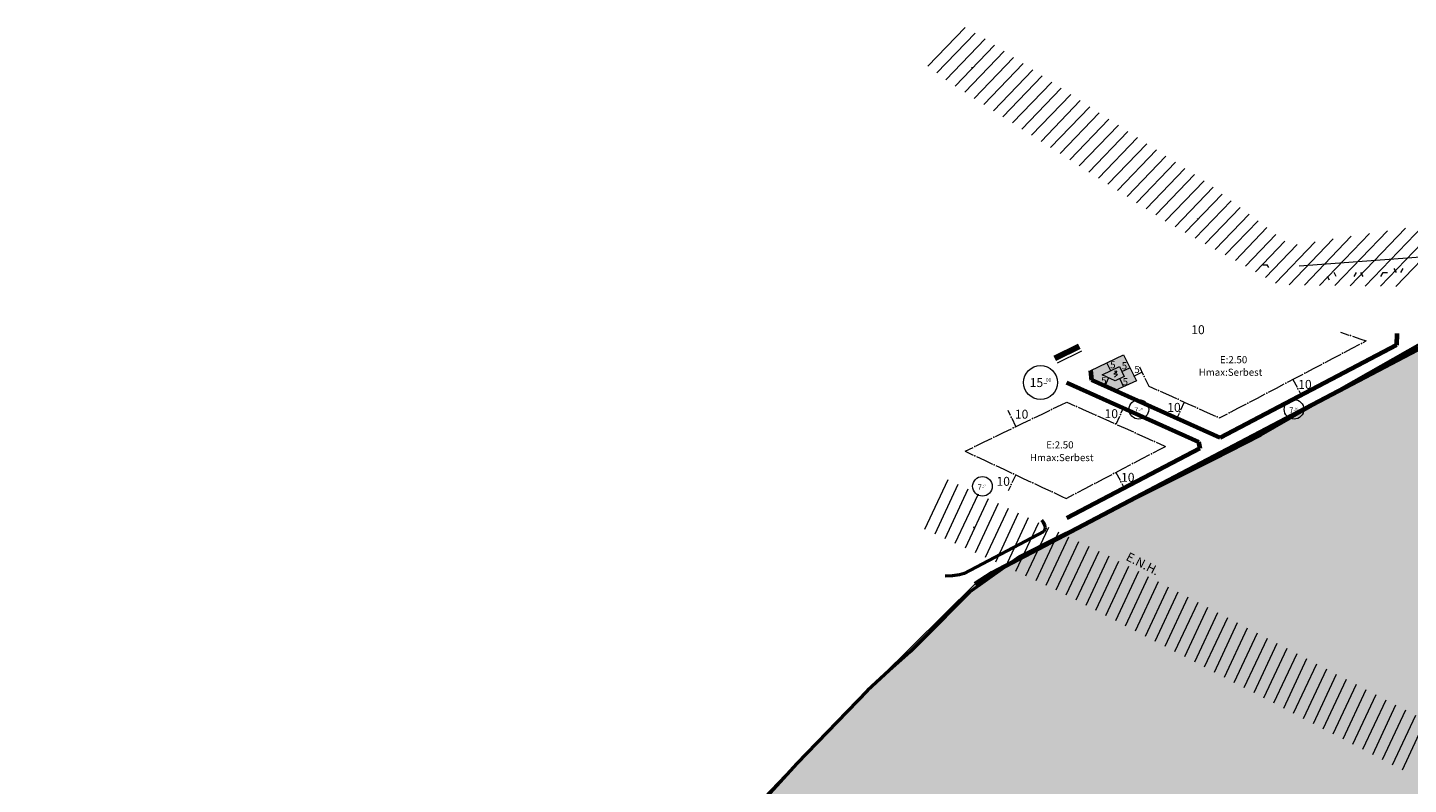
# Model space of a CAD drawing. Units: metres. Extents: x 507230 to 509387, y 4245477 to 4247107.
# Drawn here: x 507230 to 508005, y 4246682 to 4247107 of the extents above; entities that cross this region are included whole.
import ezdxf

# ---------------------------------------------------------------- set-up
doc = ezdxf.new("R2010")
doc.units = ezdxf.units.M
for name, color, linetype, lineweight in [('ADAKENARI', 18, 'Continuous', 0), ('HAT_ENH', 59, 'Continuous', 0), ('KALDIRIM', 18, 'Continuous', 0), ('PL_AGACLANDIRILACAK', 125, 'Continuous', 0), ('PL_TRAFO_ALANI', 254, 'Continuous', 0), ('PTARAENH', 149, 'Continuous', 0), ('SM_EMSAL', 18, 'Continuous', 0), ('SM_HMAKS', 18, 'Continuous', 0), ('SM_TRAFO', 18, 'Continuous', 0), ('SM_YAPIYAK', 18, 'Continuous', 0), ('SM_YOLGEN', 18, 'Continuous', 0), ('Z_KAD_PARSEL_PL', 7, 'Continuous', 0)]:
    doc.layers.add(name, color=color, linetype=linetype, lineweight=lineweight)
doc.styles.get("Standard").update_dxf_attribs({"font": 'times.ttf'})

msp = doc.modelspace()

# ---------------------------------------------------------------- hatches: boundary and pattern name
at = {"layer": 'PL_AGACLANDIRILACAK'}
h = msp.add_hatch(dxfattribs=at)
h.set_pattern_fill('DOTS', color=256, scale=0.74, style=0)
h.paths.add_polyline_path([(507236.53, 4246323.45), (507233.6, 4246325.22), (507231.46, 4246328.09), (507230.26, 4246331.64), (507230.78, 4246334.72), (507231.52, 4246336.87), (507248.51, 4246367.08), (507259.95, 4246395.2), (507266.48, 4246422.44), (507268.82, 4246442.32), (507270.57, 4246467.35), (507401.46, 4246450.29), (507444.85, 4246450.85), (507444.91, 4246460.85), (507433.24, 4246460.92), (507425, 4246545.79), (507456.17, 4246546.84), (507468.27, 4246536.36), (507501.9, 4246523.58), (507585.37, 4246614.91), (507606.54, 4246636.16), (507655.71, 4246687.44), (507686.26, 4246719.3), (507691.19, 4246724.44), (507762.15, 4246794.47), (507771.64, 4246800.71), (508013.78, 4246927.96), (508042.94, 4246908.31), (508068.49, 4246888.92), (508069.62, 4246887.5), (508070.62, 4246886.03), (508070.79, 4246882.96), (508069.6, 4246878.69), (508045.24, 4246828.32), (508043.13, 4246822.31), (508042.21, 4246818.19), (508041.31, 4246811.95), (508041.39, 4246807.31), (508041.78, 4246802.41), (508044.07, 4246793.67), (508048.23, 4246785.65), (508052.93, 4246780.53), (508057.91, 4246776.86), (508063.81, 4246774.3), (508069.76, 4246773.01), (508078.3, 4246773), (508131.35, 4246776.79), (508153.98, 4246777.38), (508175.27, 4246774.56), (508193.29, 4246771.6), (508209.66, 4246769.64), (508227.18, 4246767.15), (508298.49, 4246757.67), (508365.42, 4246687.87), (508403.74, 4246647.91), (508404.68, 4246646.73), (508405.25, 4246645.76), (508413.22, 4246621.52), (508414.55, 4246617.8), (508416.6, 4246612.48), (508417.38, 4246608.15), (508417.3, 4246606.36), (508404.8, 4246568.67), (508404.94, 4246566.29), (508405.54, 4246564.33), (508406.61, 4246562.16), (508409.25, 4246559.81), (508498.01, 4246527.77), (508498.01, 4246521.43), (508486.37, 4246520.9), (508466.91, 4246519.55), (508458.57, 4246519.93), (508450.98, 4246520.66), (508444.62, 4246521.98), (508433.36, 4246525.08), (508432.57, 4246520.77), (508443.59, 4246517.86), (508456.35, 4246515.79), (508464.77, 4246514.92), (508470.88, 4246514.9), (508479.68, 4246515.36), (508486.37, 4246516.24), (508493.59, 4246516.55), (508498.01, 4246516.85), (508498.04, 4246368.84), (508498.93, 4246363.29), (508500.26, 4246358.16), (508502.3, 4246352.95), (508505.19, 4246348.8), (508508.24, 4246344.96), (508515.19, 4246337.85), (508652.34, 4246243.17), (508655.21, 4246238.67), (508657.32, 4246234.56), (508659.24, 4246229.83), (508660.88, 4246223.98), (508661.35, 4246218.82), (508661.13, 4246214.84), (508659.6, 4246208.65), (508659.12, 4246207.23), (508624.75, 4246176.44), (508514.1, 4246087.97), (508486.65, 4246068.99), (508464.29, 4246051.38), (508454.73, 4246046.92), (508450.1, 4246045.4), (508446.98, 4246044.51), (508445.09, 4246044.22), (508440.47, 4246043.62), (508429.31, 4246044.74), (508352.2, 4246056.14), (508335.35, 4246056.38), (508321.66, 4246054.27), (508313.63, 4246051.91), (508303.88, 4246046.97), (508297.87, 4246042.32), (508290.7, 4246034.6), (508286.42, 4246028.76), (508281.9, 4246021.29), (508279.13, 4246015.05), (508276.82, 4246006.48), (508276.03, 4246000.9), (508276.17, 4245995.36), (508276.61, 4245990.47), (508277.68, 4245985.13), (508279.55, 4245978.6), (508283.28, 4245970.54), (508290.01, 4245959.83), (508313.1, 4245932.6), (508268.76, 4245901.8), (508236.41, 4245844.66), (508372.18, 4245743.57), (508446.18, 4245745.06), (508566.61, 4245771.93), (508653.68, 4245850.67), (508688.06, 4246025.06), (508644.21, 4246038.01), (508582.96, 4246062.03), (508560.24, 4246092.85), (508640.9, 4246157.35), (508678.75, 4246191.24), (508699.23, 4246212.17), (508820.38, 4246356.81), (508839.84, 4246382.69), (508855.35, 4246407.6), (508862.56, 4246418.49), (508864.7, 4246420.35), (508867.46, 4246421.88), (508870.73, 4246423.05), (508874.48, 4246423.34), (508878.04, 4246422.85), (508976.87, 4246393.41), (508985.1, 4246390.06), (509032.05, 4246363.2), (509100.02, 4246306.55), (509104.94, 4246300.47), (509108.68, 4246293.08), (509111, 4246284.91), (509111.91, 4246275.59), (509111.2, 4246264.42), (509108.61, 4246251.9), (509069.35, 4246135.82), (509065.27, 4246118.32), (509061.82, 4246088.3), (509057.96, 4246064.09), (508929.01, 4245980.27), (508884.56, 4245951.13), (508872.62, 4245943.03), (508856.03, 4245932.1), (508848.95, 4245926.82), (508843.78, 4245922.45), (508836.82, 4245915.18), (508831.83, 4245909.44), (508820.99, 4245894.36), (508762.58, 4245815.01), (508744.8, 4245790.72), (508740.84, 4245785.46), (508737.93, 4245782.08), (508734.98, 4245779.23), (508662.71, 4245734.76), (508660.26, 4245733.34), (508659.71, 4245732.6), (508659.36, 4245731.53), (508658.68, 4245720.03), (508653.93, 4245710.22), (508652.42, 4245707.93), (508650.75, 4245705.92), (508648.53, 4245704.07), (508634.39, 4245691.8), (508633.38, 4245689.87), (508632.93, 4245687.76), (508633.23, 4245685.02), (508636.82, 4245669.13), (508637.07, 4245666.21), (508636.62, 4245659.89), (508635.21, 4245653.23), (508632.43, 4245646.11), (508628.57, 4245638.87), (508623.67, 4245631.44), (508619.38, 4245625.98), (508617.08, 4245622.67), (508615.04, 4245619.54), (508611.4, 4245615.65), (508606.28, 4245611.4), (508603.83, 4245610.17), (508597.18, 4245606.86), (508581.3, 4245599.71), (508577.11, 4245598.23), (508561.93, 4245594.92), (508554.55, 4245592.67), (508547.07, 4245589.53), (508540.05, 4245585.93), (508534.01, 4245581.63), (508527.14, 4245576.71), (508523.02, 4245572.79), (508517.97, 4245566.83), (508512.26, 4245558.29), (508506.75, 4245549.48), (508495.1, 4245534.21), (508486.98, 4245524.89), (508478.11, 4245513.97), (508471.47, 4245505.73), (508463.34, 4245494.61), (508451.4, 4245477.16), (508360.3, 4245476.85), (508373.77, 4245573.73), (508183.56, 4245686.16), (508131.13, 4245670.61), (507993.66, 4245687.44), (507759.92, 4245805.22), (507759.02, 4245834.66), (507766.14, 4245861.83), (507757.01, 4245895.26), (507759.5, 4245896.91), (507803.75, 4245878.6), (507821.38, 4246121.63), (507685.69, 4246196.47), (507334.53, 4246296.24), (507332.91, 4246296.87)])
at = {"layer": 'PL_TRAFO_ALANI'}
msp.add_hatch(color=256, dxfattribs=at).paths.add_polyline_path([(507827.08, 4246914.29), (507845.4, 4246923.16), (507852.58, 4246908.46), (507840.67, 4246903.04), (507827.53, 4246908.94)])

# ---------------------------------------------------------------- linework, layer by layer
at = {"layer": 'ADAKENARI', "lineweight": 70}
for p, q in [((507998.63, 4246928.57), (507899.63, 4246876.58)), ((507998.78, 4246934.99), (507998.63, 4246928.57)), ((507771.64, 4246800.71), (508013.78, 4246927.96)), ((507827.53, 4246908.94), (507827.08, 4246914.29)), ((507813.35, 4246907.63), (507887.54, 4246874.33)), ((507899.63, 4246876.58), (507827.53, 4246908.94)), ((507887.54, 4246874.33), (507888.14, 4246870.54)), ((507888.14, 4246870.54), (507813.55, 4246831.35)), ((507762.15, 4246794.47), (507771.64, 4246800.71))]:
    msp.add_line(p, q, dxfattribs=at)
at = {"layer": 'ADAKENARI', "lineweight": 158}
msp.add_line((507820.54, 4246927.79), (507806.81, 4246921.13), dxfattribs=at)
at = {"layer": 'ADAKENARI', "lineweight": 50}
for p, q in [((507799.39, 4246830.22), (507800.25, 4246829.16)), ((507800.25, 4246829.16), (507801, 4246827.41)), ((507800.69, 4246823.88), (507756.01, 4246800.4)), ((507801.3, 4246825.04), (507800.69, 4246823.88)), ((507801, 4246827.41), (507801.41, 4246826.06)), ((507801.41, 4246826.06), (507801.3, 4246825.04)), ((507749.38, 4246799.04), (507745.31, 4246798.94)), ((507753.3, 4246799.63), (507749.38, 4246799.04)), ((507756.01, 4246800.4), (507753.3, 4246799.63))]:
    msp.add_line(p, q, dxfattribs=at)
at = {"layer": 'HAT_ENH'}
msp.add_line((507943.98, 4246973.01), (508163.53, 4246989.35), dxfattribs=at)
at = {"layer": 'KALDIRIM'}
msp.add_line((507821.85, 4246925.09), (507808.12, 4246918.43), dxfattribs=at)
at = {"layer": 'PL_AGACLANDIRILACAK'}
msp.add_polyline3d([(507606.54, 4246636.16, 0), (507655.71, 4246687.44, 0), (507686.26, 4246719.3, 0), (507691.19, 4246724.44, 0), (507762.15, 4246794.47, 0), (507771.64, 4246800.71, 0), (508013.78, 4246927.96, 0)], dxfattribs=at)
at = {"layer": 'PL_TRAFO_ALANI'}
msp.add_polyline3d([(507827.08, 4246914.29, 0), (507845.4, 4246923.16, 0), (507852.58, 4246908.46, 0), (507840.67, 4246903.04, 0), (507827.53, 4246908.94, 0), (507827.08, 4246914.29, 0)], close=True, dxfattribs=at)
at = {"layer": 'PTARAENH'}
for p, q in [((507735.61, 4247085.07), (507756.45, 4247106.77)), ((507740.66, 4247081.3), (507762.12, 4247103.65)), ((507745.7, 4247077.53), (507767.69, 4247100.43)), ((507750.88, 4247073.9), (507773.03, 4247096.97)), ((507756.24, 4247070.45), (507778.37, 4247093.51)), ((507760.09, 4247084.34), (507760.96, 4247084.34)), ((507761.6, 4247067.01), (507783.72, 4247090.05)), ((507766.96, 4247063.57), (507789.06, 4247086.59)), ((507772.32, 4247060.13), (507794.4, 4247083.13)), ((507777.68, 4247056.69), (507799.75, 4247079.67)), ((507783.04, 4247053.24), (507805.09, 4247076.21)), ((507788.4, 4247049.8), (507810.43, 4247072.75)), ((507793.76, 4247046.36), (507815.77, 4247069.29)), ((507799.12, 4247042.92), (507821.12, 4247065.84)), ((507804.48, 4247039.48), (507826.46, 4247062.38)), ((507809.84, 4247036.03), (507831.8, 4247058.92)), ((507815.2, 4247032.59), (507837.15, 4247055.46)), ((507820.55, 4247029.15), (507842.49, 4247052)), ((507825.91, 4247025.71), (507847.83, 4247048.54)), ((507831.27, 4247022.27), (507853.17, 4247045.08)), ((507836.63, 4247018.82), (507858.52, 4247041.62)), ((507841.99, 4247015.38), (507863.86, 4247038.16)), ((507847.35, 4247011.94), (507869.2, 4247034.7)), ((507852.71, 4247008.5), (507874.55, 4247031.24)), ((507858.07, 4247005.06), (507879.89, 4247027.78)), ((507863.43, 4247001.61), (507885.23, 4247024.32)), ((507868.79, 4246998.17), (507890.57, 4247020.86)), ((507874.33, 4246994.92), (507895.67, 4247017.15)), ((507879.97, 4246991.76), (507900.71, 4247013.37)), ((507885.6, 4246988.61), (507905.75, 4247009.6)), ((507886.74, 4246999.46), (507886.88, 4246999.71)), ((507891.24, 4246985.46), (507910.79, 4247005.82)), ((507896.88, 4246982.31), (507915.83, 4247002.04)), ((507902.52, 4246979.15), (507920.87, 4246998.27)), ((507998.18, 4246961.48), (508033.98, 4246998.78)), ((507908.15, 4246976), (507925.91, 4246994.49)), ((507913.79, 4246972.85), (507930.95, 4246990.72)), ((507955.43, 4246962.07), (507983.37, 4246991.18)), ((507963.98, 4246961.95), (507993.49, 4246992.7)), ((507972.53, 4246961.83), (508003.62, 4246994.22)), ((507981.08, 4246961.71), (508013.74, 4246995.74)), ((507989.63, 4246961.59), (508023.86, 4246997.26)), ((507919.43, 4246969.7), (507935.98, 4246986.94)), ((507925.06, 4246966.54), (507942.88, 4246985.1)), ((507930.7, 4246963.39), (507953, 4246986.62)), ((507938.33, 4246962.31), (507963.13, 4246988.14)), ((507946.88, 4246962.19), (507973.25, 4246989.66)), ((507923.58, 4246973.63), (507926.08, 4246973.63)), ((507927, 4246972.04), (507926.08, 4246973.63)), ((507964.83, 4246967.14), (507963.58, 4246969.3)), ((507974.83, 4246967.14), (507976.08, 4246969.3)), ((507979.83, 4246967.14), (507978.58, 4246969.3)), ((507989.83, 4246967.14), (507991.08, 4246969.3)), ((507991.08, 4246969.3), (507993.58, 4246969.3)), ((507998.58, 4246969.3), (507997.33, 4246971.47)), ((508001.08, 4246969.3), (508002.33, 4246971.47)), ((507961.08, 4246964.97), (507959.83, 4246967.14)), ((507733.93, 4246825.32), (507746.96, 4246853.17)), ((507739.6, 4246822.69), (507752.61, 4246850.49)), ((507745.27, 4246820.07), (507758.26, 4246847.81)), ((507750.95, 4246817.44), (507763.9, 4246845.12)), ((507756.62, 4246814.81), (507769.55, 4246842.44)), ((507762.29, 4246812.19), (507775.19, 4246839.76)), ((507767.96, 4246809.56), (507780.84, 4246837.08)), ((507773.63, 4246806.93), (507786.49, 4246834.4)), ((507779.3, 4246804.31), (507792.13, 4246831.72)), ((507784.97, 4246801.68), (507797.78, 4246829.04)), ((507761.19, 4246826.23), (507761.81, 4246826.23)), ((507761.42, 4246826.23), (507761.42, 4246826.48)), ((507761.5, 4246826.23), (507761.5, 4246826.54)), ((507761.58, 4246826.23), (507761.58, 4246826.48)), ((507761.66, 4246826.23), (507761.76, 4246826.4)), ((507790.64, 4246799.05), (507803.42, 4246826.36)), ((507796.32, 4246796.43), (507809.07, 4246823.68)), ((507801.99, 4246793.8), (507814.72, 4246821)), ((507807.66, 4246791.17), (507820.36, 4246818.32)), ((507813.25, 4246788.39), (507826.01, 4246815.64)), ((507818.8, 4246785.5), (507831.65, 4246812.96)), ((507824.35, 4246782.61), (507837.28, 4246810.23)), ((507829.9, 4246779.72), (507842.83, 4246807.35)), ((507835.45, 4246776.83), (507848.38, 4246804.47)), ((507841, 4246773.94), (507853.94, 4246801.59)), ((507846.54, 4246771.05), (507859.49, 4246798.7)), ((507852.09, 4246768.16), (507865.04, 4246795.82)), ((507857.64, 4246765.27), (507870.59, 4246792.94)), ((507863.19, 4246762.38), (507876.14, 4246790.06)), ((507868.74, 4246759.49), (507881.69, 4246787.18)), ((507874.28, 4246756.6), (507887.25, 4246784.29)), ((507879.83, 4246753.71), (507892.8, 4246781.41)), ((507885.38, 4246750.82), (507898.35, 4246778.53)), ((507890.93, 4246747.93), (507903.9, 4246775.65)), ((507896.48, 4246745.04), (507909.45, 4246772.77)), ((507902.02, 4246742.15), (507915.01, 4246769.88)), ((507907.57, 4246739.26), (507920.56, 4246767)), ((507913.12, 4246736.37), (507926.11, 4246764.12)), ((507918.67, 4246733.48), (507931.66, 4246761.24)), ((507924.22, 4246730.59), (507937.21, 4246758.36)), ((507929.77, 4246727.7), (507942.76, 4246755.47)), ((507935.31, 4246724.81), (507948.32, 4246752.59)), ((507940.86, 4246721.92), (507953.87, 4246749.71)), ((507946.41, 4246719.03), (507959.42, 4246746.83)), ((507951.96, 4246716.14), (507964.97, 4246743.94)), ((507957.51, 4246713.25), (507970.52, 4246741.06)), ((507963.05, 4246710.36), (507976.08, 4246738.18)), ((507968.6, 4246707.47), (507981.63, 4246735.3)), ((507974.15, 4246704.58), (507987.18, 4246732.42)), ((507979.7, 4246701.69), (507992.73, 4246729.53)), ((507985.25, 4246698.8), (507998.28, 4246726.65)), ((507990.79, 4246695.91), (508003.83, 4246723.77)), ((507996.34, 4246693.02), (508009.39, 4246720.89)), ((508001.89, 4246690.13), (508014.94, 4246718.01))]:
    msp.add_line(p, q, dxfattribs=at)
at = {"layer": 'SM_TRAFO'}
for p, q in [((507838.24, 4246914.14), (507836.07, 4246918.64)), ((507844.46, 4246913.68), (507848.96, 4246915.88)), ((507837.02, 4246910.16), (507834.98, 4246905.6)), ((507843.25, 4246909.71), (507845.31, 4246905.15))]:
    msp.add_line(p, q, dxfattribs=at)
for points in [[(507852.58, 4246908.46, 0), (507840.67, 4246903.04, 0), (507827.53, 4246908.94, 0), (507827.08, 4246914.29, 0), (507845.4, 4246923.16, 0), (507852.58, 4246908.46, 0)], [(507840.66, 4246908.53, 0), (507833.39, 4246911.79, 0), (507843.09, 4246916.49, 0), (507845.83, 4246910.88, 0), (507840.66, 4246908.53, 0)]]:
    msp.add_polyline3d(points, close=True, dxfattribs=at)
for points in [[(507840.32, 4246910.54, 0), (507842.03, 4246912.06, 0), (507839.95, 4246912.3, 0), (507841.59, 4246913.98, 0)], [(507841.53, 4246912.86, 0), (507841.59, 4246913.98, 0), (507840.39, 4246913.73, 0)]]:
    msp.add_polyline3d(points, dxfattribs=at)
at = {"layer": 'SM_YAPIYAK'}
for p, q in [((507967.18, 4246935.76), (507971.93, 4246934.19)), ((507967.18, 4246935.76), (507971.93, 4246934.19)), ((507973.66, 4246926.75), (507978.08, 4246929.07)), ((507973.66, 4246926.75), (507978.08, 4246929.07)), ((507973.83, 4246933.56), (507978.58, 4246931.98)), ((507973.83, 4246933.56), (507978.58, 4246931.98)), ((507978.58, 4246931.98), (507981.67, 4246930.96)), ((507978.58, 4246931.98), (507981.67, 4246930.96)), ((507979.85, 4246930), (507981.67, 4246930.96)), ((507979.85, 4246930), (507981.67, 4246930.96)), ((507958.6, 4246918.84), (507963.03, 4246921.17)), ((507958.6, 4246918.84), (507963.03, 4246921.17)), ((507963.03, 4246921.17), (507967.46, 4246923.49)), ((507963.03, 4246921.17), (507967.46, 4246923.49)), ((507969.23, 4246924.42), (507973.66, 4246926.75)), ((507969.23, 4246924.42), (507973.66, 4246926.75)), ((507851.25, 4246911.19), (507855.74, 4246913.39)), ((507851.25, 4246911.19), (507855.74, 4246913.39)), ((507854.29, 4246916.35), (507856.49, 4246911.86)), ((507854.29, 4246916.35), (507856.49, 4246911.86)), ((507947.98, 4246913.26), (507952.41, 4246915.59)), ((507947.98, 4246913.26), (507952.41, 4246915.59)), ((507952.41, 4246915.59), (507956.83, 4246917.91)), ((507952.41, 4246915.59), (507956.83, 4246917.91)), ((507857.37, 4246910.06), (507859.56, 4246905.57)), ((507857.37, 4246910.06), (507859.56, 4246905.57)), ((507859.56, 4246905.57), (507859.59, 4246905.51)), ((507859.56, 4246905.57), (507859.59, 4246905.51)), ((507859.59, 4246905.51), (507864.15, 4246903.46)), ((507859.59, 4246905.51), (507864.15, 4246903.46)), ((507931.16, 4246904.43), (507935.59, 4246906.75)), ((507931.16, 4246904.43), (507935.59, 4246906.75)), ((507937.36, 4246907.68), (507941.78, 4246910.01)), ((507937.36, 4246907.68), (507941.78, 4246910.01)), ((507940.48, 4246909.32), (507942.8, 4246904.9)), ((507940.48, 4246909.32), (507942.8, 4246904.9)), ((507941.78, 4246910.01), (507946.21, 4246912.33)), ((507941.78, 4246910.01), (507946.21, 4246912.33)), ((507865.98, 4246902.64), (507870.54, 4246900.6)), ((507865.98, 4246902.64), (507870.54, 4246900.6)), ((507870.54, 4246900.6), (507875.1, 4246898.55)), ((507870.54, 4246900.6), (507875.1, 4246898.55)), ((507876.92, 4246897.73), (507881.49, 4246895.68)), ((507876.92, 4246897.73), (507881.49, 4246895.68)), ((507916.11, 4246896.52), (507920.53, 4246898.85)), ((507916.11, 4246896.52), (507920.53, 4246898.85)), ((507920.53, 4246898.85), (507924.96, 4246901.17)), ((507920.53, 4246898.85), (507924.96, 4246901.17)), ((507926.73, 4246902.1), (507931.16, 4246904.43)), ((507926.73, 4246902.1), (507931.16, 4246904.43)), ((507943.73, 4246903.13), (507945.13, 4246900.47)), ((507943.73, 4246903.13), (507945.13, 4246900.47)), ((507781.93, 4246889.08), (507780.62, 4246891.78)), ((507781.93, 4246889.08), (507780.62, 4246891.78)), ((507795.15, 4246887.7), (507799.65, 4246889.88)), ((507795.15, 4246887.7), (507799.65, 4246889.88)), ((507799.65, 4246889.88), (507804.15, 4246892.06)), ((507799.65, 4246889.88), (507804.15, 4246892.06)), ((507805.95, 4246892.93), (507810.45, 4246895.11)), ((507805.95, 4246892.93), (507810.45, 4246895.11)), ((507810.45, 4246895.11), (507813.51, 4246896.6)), ((507810.45, 4246895.11), (507813.51, 4246896.6)), ((507813.51, 4246896.6), (507818.07, 4246894.55)), ((507813.51, 4246896.6), (507818.07, 4246894.55)), ((507819.9, 4246893.73), (507824.46, 4246891.68)), ((507819.9, 4246893.73), (507824.46, 4246891.68)), ((507824.46, 4246891.68), (507829.02, 4246889.64)), ((507824.46, 4246891.68), (507829.02, 4246889.64)), ((507844.08, 4246890.55), (507845.31, 4246893.29)), ((507844.08, 4246890.55), (507845.31, 4246893.29)), ((507876.57, 4246890.21), (507875.34, 4246887.48)), ((507876.57, 4246890.21), (507875.34, 4246887.48)), ((507879.44, 4246896.6), (507877.39, 4246892.04)), ((507879.44, 4246896.6), (507877.39, 4246892.04)), ((507881.49, 4246895.68), (507886.05, 4246893.63)), ((507881.49, 4246895.68), (507886.05, 4246893.63)), ((507887.87, 4246892.82), (507892.43, 4246890.77)), ((507887.87, 4246892.82), (507892.43, 4246890.77)), ((507892.43, 4246890.77), (507897, 4246888.72)), ((507892.43, 4246890.77), (507897, 4246888.72)), ((507899.29, 4246887.69), (507903.71, 4246890.02)), ((507899.29, 4246887.69), (507903.71, 4246890.02)), ((507905.48, 4246890.95), (507909.91, 4246893.27)), ((507905.48, 4246890.95), (507909.91, 4246893.27)), ((507909.91, 4246893.27), (507914.34, 4246895.6)), ((507909.91, 4246893.27), (507914.34, 4246895.6)), ((507784.98, 4246882.78), (507782.8, 4246887.28)), ((507784.98, 4246882.78), (507782.8, 4246887.28)), ((507784.35, 4246882.47), (507788.85, 4246884.65)), ((507784.35, 4246882.47), (507788.85, 4246884.65)), ((507788.85, 4246884.65), (507793.35, 4246886.83)), ((507788.85, 4246884.65), (507793.35, 4246886.83)), ((507830.85, 4246888.82), (507835.41, 4246886.77)), ((507830.85, 4246888.82), (507835.41, 4246886.77)), ((507835.41, 4246886.77), (507839.97, 4246884.72)), ((507835.41, 4246886.77), (507839.97, 4246884.72)), ((507841.21, 4246884.17), (507843.26, 4246888.73)), ((507841.21, 4246884.17), (507843.26, 4246888.73)), ((507841.79, 4246883.9), (507846.35, 4246881.86)), ((507841.79, 4246883.9), (507846.35, 4246881.86)), ((507898.82, 4246887.9), (507899.29, 4246887.69)), ((507898.82, 4246887.9), (507899.29, 4246887.69)), ((507762.75, 4246872.01), (507767.25, 4246874.19)), ((507762.75, 4246872.01), (507767.25, 4246874.19)), ((507767.25, 4246874.19), (507771.75, 4246876.37)), ((507767.25, 4246874.19), (507771.75, 4246876.37)), ((507773.55, 4246877.24), (507778.05, 4246879.42)), ((507773.55, 4246877.24), (507778.05, 4246879.42)), ((507778.05, 4246879.42), (507782.55, 4246881.6)), ((507778.05, 4246879.42), (507782.55, 4246881.6)), ((507846.35, 4246881.86), (507850.92, 4246879.81)), ((507846.35, 4246881.86), (507850.92, 4246879.81)), ((507852.74, 4246878.99), (507857.3, 4246876.94)), ((507852.74, 4246878.99), (507857.3, 4246876.94)), ((507857.3, 4246876.94), (507861.86, 4246874.89)), ((507857.3, 4246876.94), (507861.86, 4246874.89)), ((507756.45, 4246868.95), (507760.95, 4246871.13)), ((507756.45, 4246868.95), (507760.95, 4246871.13)), ((507756.45, 4246868.95), (507760.98, 4246866.85)), ((507756.45, 4246868.95), (507760.98, 4246866.85)), ((507855.77, 4246864.83), (507860.2, 4246867.16)), ((507855.77, 4246864.83), (507860.2, 4246867.16)), ((507861.97, 4246868.09), (507866.4, 4246870.41)), ((507861.97, 4246868.09), (507866.4, 4246870.41)), ((507863.69, 4246874.07), (507868.25, 4246872.03)), ((507863.69, 4246874.07), (507868.25, 4246872.03)), ((507866.4, 4246870.41), (507868.91, 4246871.73)), ((507866.4, 4246870.41), (507868.91, 4246871.73)), ((507868.25, 4246872.03), (507868.91, 4246871.73)), ((507868.25, 4246872.03), (507868.91, 4246871.73)), ((507762.8, 4246866), (507767.33, 4246863.89)), ((507762.8, 4246866), (507767.33, 4246863.89)), ((507767.33, 4246863.89), (507771.86, 4246861.78)), ((507767.33, 4246863.89), (507771.86, 4246861.78)), ((507773.68, 4246860.94), (507778.21, 4246858.83)), ((507773.68, 4246860.94), (507778.21, 4246858.83)), ((507778.21, 4246858.83), (507782.74, 4246856.72)), ((507778.21, 4246858.83), (507782.74, 4246856.72)), ((507840.72, 4246856.92), (507845.15, 4246859.25)), ((507840.72, 4246856.92), (507845.15, 4246859.25)), ((507845.15, 4246859.25), (507849.58, 4246861.58)), ((507845.15, 4246859.25), (507849.58, 4246861.58)), ((507851.35, 4246862.51), (507855.77, 4246864.83)), ((507851.35, 4246862.51), (507855.77, 4246864.83)), ((507784.86, 4246855.73), (507782.75, 4246851.2)), ((507784.86, 4246855.73), (507782.75, 4246851.2)), ((507784.56, 4246855.88), (507789.09, 4246853.77)), ((507784.56, 4246855.88), (507789.09, 4246853.77)), ((507789.09, 4246853.77), (507793.62, 4246851.66)), ((507789.09, 4246853.77), (507793.62, 4246851.66)), ((507830.1, 4246851.34), (507834.53, 4246853.67)), ((507830.1, 4246851.34), (507834.53, 4246853.67)), ((507834.53, 4246853.67), (507838.95, 4246855.99)), ((507834.53, 4246853.67), (507838.95, 4246855.99)), ((507841.09, 4246857.12), (507843.42, 4246852.69)), ((507841.09, 4246857.12), (507843.42, 4246852.69)), ((507844.35, 4246850.92), (507845.74, 4246848.27)), ((507844.35, 4246850.92), (507845.74, 4246848.27)), ((507781.91, 4246849.39), (507780.65, 4246846.67)), ((507781.91, 4246849.39), (507780.65, 4246846.67)), ((507795.43, 4246850.81), (507799.97, 4246848.7)), ((507795.43, 4246850.81), (507799.97, 4246848.7)), ((507799.97, 4246848.7), (507804.5, 4246846.59)), ((507799.97, 4246848.7), (507804.5, 4246846.59)), ((507806.31, 4246845.75), (507810.85, 4246843.64)), ((507806.31, 4246845.75), (507810.85, 4246843.64)), ((507810.85, 4246843.64), (507813.28, 4246842.51)), ((507810.85, 4246843.64), (507813.28, 4246842.51)), ((507813.28, 4246842.51), (507817.71, 4246844.83)), ((507813.28, 4246842.51), (507817.71, 4246844.83)), ((507819.48, 4246845.76), (507823.9, 4246848.09)), ((507819.48, 4246845.76), (507823.9, 4246848.09)), ((507823.9, 4246848.09), (507828.33, 4246850.41)), ((507823.9, 4246848.09), (507828.33, 4246850.41))]:
    msp.add_line(p, q, dxfattribs=at)
for p in [(507972.88, 4246933.87), (507972.88, 4246933.87), (507978.97, 4246929.54), (507978.97, 4246929.54), (507968.34, 4246923.96), (507968.34, 4246923.96), (507957.72, 4246918.38), (507957.72, 4246918.38), (507856.93, 4246910.96), (507856.93, 4246910.96), (507936.47, 4246907.22), (507936.47, 4246907.22), (507947.09, 4246912.8), (507947.09, 4246912.8), (507865.06, 4246903.05), (507865.06, 4246903.05), (507876.01, 4246898.14), (507876.01, 4246898.14), (507925.85, 4246901.64), (507925.85, 4246901.64), (507943.27, 4246904.01), (507943.27, 4246904.01), (507805.05, 4246892.5), (507805.05, 4246892.5), (507818.99, 4246894.14), (507818.99, 4246894.14), (507876.98, 4246891.13), (507876.98, 4246891.13), (507886.96, 4246893.22), (507886.96, 4246893.22), (507904.6, 4246890.48), (507904.6, 4246890.48), (507915.22, 4246896.06), (507915.22, 4246896.06), (507782.36, 4246888.18), (507782.36, 4246888.18), (507783.45, 4246882.03), (507783.45, 4246882.03), (507794.25, 4246887.27), (507794.25, 4246887.27), (507829.93, 4246889.23), (507829.93, 4246889.23), (507840.88, 4246884.31), (507840.88, 4246884.31), (507843.67, 4246889.64), (507843.67, 4246889.64), (507897.91, 4246888.31), (507897.91, 4246888.31), (507772.65, 4246876.8), (507772.65, 4246876.8), (507851.83, 4246879.4), (507851.83, 4246879.4), (507862.78, 4246874.48), (507862.78, 4246874.48), (507761.85, 4246871.57), (507761.85, 4246871.57), (507761.89, 4246866.42), (507761.89, 4246866.42), (507861.08, 4246867.62), (507861.08, 4246867.62), (507772.77, 4246861.36), (507772.77, 4246861.36), (507850.46, 4246862.04), (507850.46, 4246862.04), (507783.65, 4246856.3), (507783.65, 4246856.3), (507794.53, 4246851.23), (507794.53, 4246851.23), (507839.84, 4246856.46), (507839.84, 4246856.46), (507843.88, 4246851.81), (507843.88, 4246851.81), (507782.33, 4246850.29), (507782.33, 4246850.29), (507805.41, 4246846.17), (507805.41, 4246846.17), (507818.59, 4246845.3), (507818.59, 4246845.3), (507829.21, 4246850.88), (507829.21, 4246850.88)]:
    msp.add_point(p, dxfattribs=at)
at = {"layer": 'SM_YOLGEN'}
for centre, radius in [((507798.82, 4246907.54), 9.5), ((507854.02, 4246892.47), 5.5), ((507941.09, 4246892.5), 5.5), ((507766.21, 4246849.29), 5.5)]:
    msp.add_circle(centre, radius, dxfattribs=at)
at = {"layer": 'Z_KAD_PARSEL_PL', "color": 1, "lineweight": 50}
msp.add_polyline3d([(508012.13, 4246929.33, 0), (507967.9, 4246904.24, 0), (507946.25, 4246891.72, 0), (507922.46, 4246878.04, 0), (507895.76, 4246864.42, 0), (507857.21, 4246845.01, 0), (507817.42, 4246824.98, 0), (507809.47, 4246821.13, 0), (507786.82, 4246809.65, 0), (507758.92, 4246789.84, 0), (507732.04, 4246762.76, 0), (507725.87, 4246756.64, 0), (507713.89, 4246745.97, 0), (507701.68, 4246734.73, 0), (507661.96, 4246693.69, 0), (507629.65, 4246658.25, 0)], dxfattribs=at)

# ---------------------------------------------------------------- texts
at = {"layer": 'HAT_ENH', "lineweight": 9}
msp.add_text('E.N.H.', height=5, rotation=332.67368, dxfattribs=at).set_placement((507846.31, 4246808.11))
at = {"layer": 'SM_EMSAL'}
for p in [(507899.5, 4246918.37), (507802.01, 4246870.56)]:
    msp.add_text('E:2.50', height=4, dxfattribs=at).set_placement(p)
at = {"layer": 'SM_HMAKS'}
for p in [(507887.57, 4246911.32), (507792.83, 4246863.42)]:
    msp.add_text('Hmax:Serbest', height=4, dxfattribs=at).set_placement(p)
at = {"layer": 'SM_TRAFO'}
for p in [(507837.89, 4246915.52), (507844.39, 4246914.99), (507832.86, 4246906.72), (507844.9, 4246906.04)]:
    msp.add_text('5', height=4, dxfattribs=at).set_placement(p)
at = {"layer": 'SM_YAPIYAK'}
for s, height, p in [('10', 5, (507883.42, 4246934.7)), ('10', 5, (507883.42, 4246934.7)), ('5', 4, (507851.46, 4246912.9)), ('5', 4, (507851.46, 4246912.9)), ('10', 5, (507943.42, 4246904)), ('10', 5, (507943.42, 4246904)), ('10', 5, (507784.39, 4246887.27)), ('10', 5, (507784.39, 4246887.27)), ('10', 5, (507834.71, 4246887.57)), ('10', 5, (507834.71, 4246887.57)), ('10', 5, (507869.91, 4246891.1)), ('10', 5, (507869.91, 4246891.1)), ('10', 5, (507774.06, 4246849.59)), ('10', 5, (507774.06, 4246849.59)), ('10', 5, (507843.99, 4246851.83)), ('10', 5, (507843.99, 4246851.83))]:
    msp.add_text(s, height=height, dxfattribs=at).set_placement(p)
at = {"layer": 'SM_YOLGEN'}
for s, height, p in [('15-', 5, (507792.71, 4246905.02)), ('00', 2, (507801.83, 4246907.96)), ('7-', 3, (507851.38, 4246890.51)), ('00', 1, (507854.67, 4246892.34)), ('7-', 3, (507938.46, 4246890.54)), ('00', 1, (507941.74, 4246892.38)), ('7-', 3, (507763.57, 4246847.33)), ('00', 1, (507766.85, 4246849.17))]:
    msp.add_text(s, height=height, dxfattribs=at).set_placement(p)

doc.saveas('drawing.dxf')
